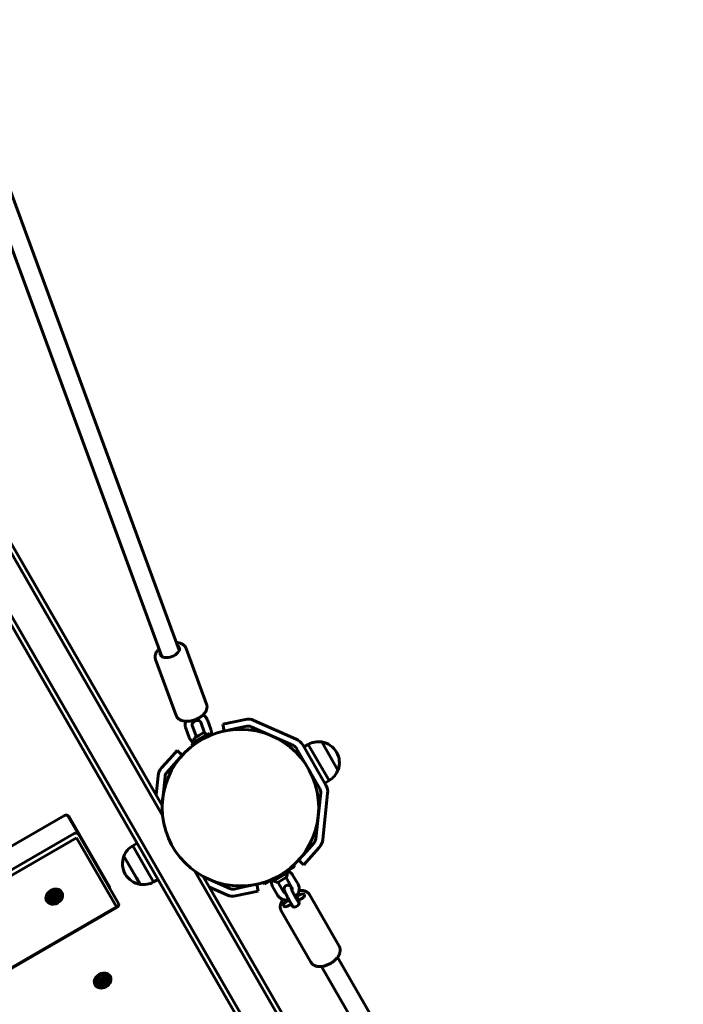
# Model space of a CAD drawing. Units: millimetres. Extents: x -8631 to 4618, y -2052 to 9906.
# Drawn here: x -1537 to -964, y 710 to 1559 of the extents above; entities that cross this region are included whole.
import ezdxf

# ---------------------------------------------------------------- set-up
doc = ezdxf.new("R2010")
doc.units = ezdxf.units.MM
doc.linetypes.add('K5LT_BASIC', pattern=[0])

msp = doc.modelspace()

# ---------------------------------------------------------------- linework, layer by layer
at = {"linetype": 'K5LT_BASIC', "lineweight": 60}
for p, q in [((-1008.59, 109.79), (-1845.36, 1559.11)), ((-1003.98, 109.8), (-1838.43, 1555.11)), ((-1592.6, 1541.39), (-1399.06, 1015.45)), ((-1605.94, 1531.3), (-1414.08, 1009.93)), ((-1413.48, 873.07), (-1791.67, 1528.11)), ((-1413.78, 881.6), (-1750.54, 1464.88)), ((-1393.26, 1017.07), (-1375.56, 968.96)), ((-1419.54, 1007.4), (-1401.84, 959.29)), ((-1377.48, 945.22), (-1380.48, 953.37)), ((-1371.85, 947.29), (-1374.85, 955.44)), ((-1361.59, 951.62), (-1351.81, 953.7)), ((-1360.34, 945.76), (-1361.59, 951.62)), ((-1351.81, 953.7), (-1342.05, 955.78)), ((-1334.67, 955), (-1298.16, 938.75)), ((-1393.55, 948.36), (-1390.55, 940.21)), ((-1387.92, 950.43), (-1384.92, 942.28)), ((-1378.47, 944.19), (-1382.26, 942)), ((-1373.1, 943.94), (-1380.81, 939.49)), ((-1372.35, 942.64), (-1380.06, 938.19)), ((-1373.1, 943.94), (-1372.35, 942.64)), ((-1340.8, 949.91), (-1360.34, 945.76)), ((-1350.56, 947.84), (-1360.34, 945.76)), ((-1350.56, 947.84), (-1340.8, 949.91)), ((-1300.6, 933.27), (-1337.11, 949.52)), ((-1337.11, 949.52), (-1300.6, 933.27)), ((-1380.81, 939.49), (-1388.52, 935.04)), ((-1388.52, 935.04), (-1387.77, 933.74)), ((-1380.06, 938.19), (-1387.77, 933.74)), ((-1382.26, 942), (-1386.05, 939.81)), ((-1287.79, 934.3), (-1291.66, 932.07)), ((-1269.79, 903.12), (-1287.79, 934.3)), ((-1262.19, 912.13), (-1276.19, 936.38)), ((-1262.19, 912.13), (-1276.19, 936.38)), ((-1407.62, 921.48), (-1400.93, 928.91)), ((-1396.47, 924.9), (-1400.93, 928.91)), ((-1297.85, 930.79), (-1277.86, 896.18)), ((-1292.65, 933.79), (-1272.67, 899.18)), ((-1263.4, 927.6), (-1263.4, 927.6)), ((-1414.3, 914.06), (-1407.62, 921.48)), ((-1396.47, 924.9), (-1409.84, 910.05)), ((-1409.84, 910.05), (-1403.16, 917.47)), ((-1396.48, 924.89), (-1403.16, 917.47)), ((-1419.06, 890.73), (-1417.32, 907.29)), ((-1413.95, 881.89), (-1411.35, 906.66)), ((-1411.35, 906.66), (-1413.95, 881.89)), ((-1269.79, 903.12), (-1273.66, 900.89)), ((-1277.09, 892.55), (-1281.27, 852.8)), ((-1271.12, 891.92), (-1275.3, 852.18)), ((-1498.23, 872.87), (-2143.42, 500.37)), ((-1486.03, 856.73), (-1495.21, 872.63)), ((-1459.59, 811.94), (-1494.41, 872.24)), ((-1489.86, 857.36), (-2134.18, 485.36)), ((-1487.77, 853.74), (-2132.09, 481.74)), ((-1453.36, 794.15), (-1487.77, 853.74)), ((-1451.63, 797.14), (-1486.03, 856.73)), ((-1439.28, 846.84), (-1435.42, 849.07)), ((-1282.78, 849.41), (-1289.46, 842)), ((-1439.28, 846.84), (-1425.37, 822.73)), ((-1296.15, 834.56), (-1289.46, 842)), ((-1278.32, 845.4), (-1285, 837.98)), ((-1446.89, 837.83), (-1445.75, 835.86)), ((-1446.89, 837.83), (-1436.06, 819.08)), ((-1445.75, 835.86), (-1432.89, 813.58)), ((-1296.15, 834.56), (-1291.69, 830.55)), ((-1285, 837.98), (-1291.69, 830.55)), ((-980.6, 123.3), (-1385.66, 824.89)), ((-1325.55, 813.77), (-1299.57, 828.77)), ((-1311.81, 819.98), (-1304.1, 824.43)), ((-1304.1, 824.43), (-1304.85, 825.72)), ((-1299.57, 828.77), (-1300.41, 830.24)), ((-1445.68, 822.36), (-1445.68, 822.36)), ((-1436.06, 819.08), (-1432.89, 813.58)), ((-1425.37, 822.73), (-1421.28, 815.66)), ((-1421.28, 815.66), (-1417.42, 817.89)), ((-978.28, 127.29), (-1378.43, 820.36)), ((-1355.51, 809.94), (-1378.26, 820.07)), ((-1325.55, 813.77), (-1326.39, 815.24)), ((-1319.52, 815.53), (-1320.27, 816.82)), ((-1319.52, 815.53), (-1311.81, 819.98)), ((-1314.15, 815.28), (-1310.36, 817.46)), ((-1310.36, 817.46), (-1306.57, 819.65)), ((-1306.2, 818.23), (-1301.87, 810.72)), ((-1301.01, 821.23), (-1296.67, 813.72)), ((-1501.28, 806.75), (-1501.62, 807.34)), ((-1357.95, 804.46), (-1373.16, 811.23)), ((-1342.06, 811.63), (-1351.82, 809.55)), ((-1342.06, 811.63), (-1332.28, 813.71)), ((-1331.03, 807.84), (-1340.81, 805.76)), ((-1332.28, 813.71), (-1331.03, 807.84)), ((-1314.25, 804.23), (-1318.58, 811.74)), ((-1309.05, 807.23), (-1313.39, 814.74)), ((-1513.06, 799.95), (-1513.4, 800.54)), ((-1508.57, 801.15), (-1508.39, 803.14)), ((-1506.75, 800.31), (-1508.57, 801.15)), ((-1508.39, 803.14), (-1506.39, 804.3)), ((-1506.75, 800.31), (-1507.34, 801.34)), ((-1504.75, 801.46), (-1506.75, 800.31)), ((-1506.39, 804.3), (-1504.57, 803.46)), ((-1504.75, 801.46), (-1505.34, 802.49)), ((-1504.57, 803.46), (-1504.75, 801.46)), ((-1340.81, 805.76), (-1350.57, 803.68)), ((-1304.21, 799.82), (-1307.09, 798.31)), ((-1303.43, 798.45), (-1300.91, 794.08)), ((-1298.12, 803.29), (-1298.25, 803.51)), ((-1298.24, 801.45), (-1295.72, 797.08)), ((-1298.03, 803.06), (-1298.23, 803.54)), ((-1294.71, 804.8), (-1298.03, 803.06)), ((-1296.19, 799.88), (-1298.03, 803.06)), ((-1296.61, 799.66), (-1293.3, 801.4)), ((-1295.79, 797.7), (-1296.61, 799.66)), ((-1261.23, 760.36), (-1286.83, 804.71)), ((-1453.36, 794.15), (-2097.69, 422.15)), ((-1453, 793.52), (-2097.32, 421.52)), ((-1285.48, 746.36), (-1311.08, 790.71)), ((-1305.68, 794.91), (-1302.39, 796.63)), ((-1302.26, 796.42), (-1301.54, 794.69)), ((-1262.61, 750.76), (-931.34, 176.99)), ((-1276.47, 742.76), (-945.2, 168.99)), ((-1466.83, 728.86), (-1466.65, 730.86)), ((-1466.65, 730.86), (-1464.65, 732.02)), ((-1464.65, 732.02), (-1462.83, 731.17)), ((-1463.01, 729.18), (-1463.61, 730.21)), ((-1462.83, 731.17), (-1463.01, 729.18)), ((-1459.55, 734.46), (-1459.89, 735.06)), ((-1471.32, 727.66), (-1471.67, 728.26)), ((-1465.01, 728.02), (-1466.83, 728.86)), ((-1465.01, 728.02), (-1465.61, 729.06)), ((-1463.01, 729.18), (-1465.01, 728.02))]:
    msp.add_line(p, q, dxfattribs=at)
msp.add_circle((-1346.31, 879.73), 67.5, dxfattribs=at)
for centre, radius, start, end in [((-1339.55, 944.04), 12, 66, 102), ((-1379.43, 937.1), 7.15, 52.69555, 82.29828), ((-1339.55, 944.04), 6, 66, 102), ((-1379.43, 937.1), 7.15, 157.70172, 187.30445), ((-1383.67, 935.64), 0.4, 73.39268, 120), ((-1376.05, 940.04), 0.4, 120, 166.60732), ((-1303.04, 927.79), 12, 30, 66), ((-1278.99, 918.6), 18, 81.05073, 119.28332), ((-1278.99, 918.6), 18, 29.99638, 81.05073), ((-1303.04, 927.79), 6, 30, 66), ((-1278.99, 918.6), 18, 338.94927, 30.00362), ((-1405.38, 906.03), 12, 138, 174), ((-1405.38, 906.03), 6, 138, 174), ((-1278.99, 918.6), 18, 300.71668, 338.94927), ((-1283.06, 893.18), 6, 354, 30), ((-1283.06, 893.18), 12, 354, 30), ((-1287.24, 853.43), 6, 318, 354), ((-1287.24, 853.43), 12, 318, 354), ((-1430.09, 831.36), 18, 120.71668, 158.94927), ((-1430.09, 831.36), 18, 158.94927, 210.00362), ((-1346.31, 879.73), 67.5, 312.83959, 318), ((-1430.09, 831.36), 18, 209.99638, 261.05073), ((-1430.09, 831.36), 18, 261.05073, 299.28332), ((-1346.31, 879.73), 67.5, 282, 287.16041), ((-1313.19, 822.37), 7.15, 232.69555, 262.29828), ((-1313.19, 822.37), 7.15, 337.70172, 7.30445), ((-1353.07, 815.42), 6, 246, 282), ((-1507.74, 804.33), 5.38, 250.05382, 349.94618), ((-1353.07, 815.42), 12, 246, 282), ((-1466.01, 732.05), 5.38, 250.05382, 349.94618)]:
    msp.add_arc(centre, radius, start, end, dxfattribs=at)
for centre, major_axis, ratio, start_param, end_param in [((-1407.26, 1014.56), (8.21, 3.02), 0.562413, 0, 0.417055), ((-1407.26, 1014.56), (8.21, 3.02), 0.562413, 2.724537, 3.141593), ((-1407.26, 1014.56), (8.21, 3.02), 0.562413, 3.141593, 4.735921), ((-1407.26, 1014.56), (8.21, 3.02), 0.562413, 4.735921, 6.283185), ((-1497, 870.74), (2.6, 1.5), 0.819152, 0, 1.570796), ((-1497.81, 871.13), (-2.6, -1.5), 0.819152, 3.141593, 3.475987), ((-1488.63, 855.23), (2.6, 1.5), 0.819152, 0, 1.570796), ((-1507.17, 803.35), (-5.89, -3.4), 0.819152, 4.712389, 6.283185), ((-1506.94, 802.95), (-6.5, -3.75), 0.819152, 3.141593, 6.283185), ((-1506.94, 802.95), (-6.5, -3.75), 0.819152, 0, 3.141593), ((-1507.17, 803.35), (-5.89, -3.4), 0.819152, 0, 3.141593), ((-1507.17, 803.35), (-4.33, -2.5), 0.819152, 4.712389, 6.886262), ((-1507.17, 803.35), (-5.89, -3.4), 0.819152, 3.141593, 4.712389), ((-1507.17, 803.35), (-4.33, -2.5), 0.819152, 2.538516, 4.712389), ((-1507.51, 803.94), (-5.89, -3.4), 0.819152, 3.141593, 3.577913), ((-1507.51, 803.94), (-6.5, -3.75), 0.819152, 2.125179, 3.048095), ((-1462.76, 811.43), (2.6, 1.5), 0.819152, 5.6975, 6.283185), ((-1462.19, 810.44), (2.6, 1.5), 0.819152, 5.6975, 6.283185), ((-1507.51, 803.94), (-5.89, -3.4), 0.819152, 5.846865, 6.283185), ((-1507.51, 803.94), (-6.5, -3.75), 0.819152, 0.093497, 1.016414), ((-1306.38, 796.61), (-2.81, -1.62), 0.563797, 4.639476, 6.283185), ((-1294, 803.1), (2.81, 1.62), 0.563797, 0, 1.497883), ((-1294, 803.1), (2.81, 1.62), 0.563797, 4.639476, 6.283185), ((-1454.22, 795.64), (2.6, 1.5), 0.819152, 4.712389, 6.283185), ((-1306.38, 796.61), (-2.81, -1.62), 0.563797, 0, 1.497883), ((-1298.67, 796.19), (-2.81, -1.62), 0.563797, 6.210272, 6.283185), ((-1298.67, 796.19), (-2.81, -1.62), 0.563797, 0, 3.068679), ((-1465.21, 730.66), (6.5, 3.75), 0.819152, 0, 3.141593), ((-1465.44, 731.06), (-5.89, -3.4), 0.819152, 4.712389, 6.283185), ((-1465.78, 731.66), (-5.89, -3.4), 0.819152, 5.846865, 6.283185), ((-1465.21, 730.66), (6.5, 3.75), 0.819152, 3.141593, 6.283185), ((-1465.44, 731.06), (-5.89, -3.4), 0.819152, 0, 3.141593), ((-1465.44, 731.06), (-4.33, -2.5), 0.819152, 4.712389, 6.886262), ((-1465.44, 731.06), (-5.89, -3.4), 0.819152, 3.141593, 4.712389), ((-1465.44, 731.06), (-4.33, -2.5), 0.819152, 2.538516, 4.712389), ((-1465.78, 731.66), (-5.89, -3.4), 0.819152, 3.141593, 3.577913), ((-1465.78, 731.66), (6.5, 3.75), 0.819152, 5.266772, 6.189688), ((-1465.78, 731.66), (6.5, 3.75), 0.819152, 3.23509, 4.158006)]:
    msp.add_ellipse(centre, major_axis=major_axis, ratio=ratio, start_param=start_param, end_param=end_param, dxfattribs=at)
for centre in [(-1506.57, 802.3), (-1464.83, 730.02)]:
    msp.add_ellipse(centre, major_axis=(-3.03, -1.75), ratio=0.819152, dxfattribs=at)
for points, knots in [([(-1393.36, 1017.32), (-1393.45, 1017.54), (-1393.56, 1017.76), (-1393.79, 1018.18), (-1393.92, 1018.39), (-1394.21, 1018.79), (-1394.36, 1018.99), (-1394.7, 1019.36), (-1394.88, 1019.55), (-1395.26, 1019.9), (-1395.47, 1020.07), (-1395.91, 1020.39), (-1396.14, 1020.55), (-1396.64, 1020.84), (-1396.9, 1020.98), (-1397.46, 1021.24), (-1397.76, 1021.36), (-1398.37, 1021.57), (-1398.69, 1021.67), (-1399.33, 1021.83), (-1399.64, 1021.9), (-1400.29, 1022.01), (-1400.62, 1022.06), (-1401.14, 1022.11), (-1401.33, 1022.13), (-1401.52, 1022.14)], [0, 0, 0, 0, 2.472365, 2.472365, 4.967339, 4.967339, 7.509713, 7.509713, 10.124227, 10.124227, 12.83536, 12.83536, 15.665413, 15.665413, 18.631981, 18.631981, 21.746888, 21.746888, 24.943035, 24.943035, 27.981122, 27.981122, 31.018598, 31.018598, 32.735474, 32.735474, 32.735474, 32.735474]), ([(-1416.54, 1016.61), (-1416.71, 1016.44), (-1416.89, 1016.27), (-1417.28, 1015.85), (-1417.5, 1015.6), (-1417.91, 1015.09), (-1418.1, 1014.83), (-1418.46, 1014.31), (-1418.63, 1014.04), (-1418.94, 1013.5), (-1419.08, 1013.22), (-1419.33, 1012.66), (-1419.44, 1012.38), (-1419.6, 1011.9), (-1419.66, 1011.71), (-1419.78, 1011.24), (-1419.83, 1010.96), (-1419.91, 1010.42), (-1419.93, 1010.15), (-1419.95, 1009.63), (-1419.94, 1009.37), (-1419.9, 1008.87), (-1419.86, 1008.62), (-1419.77, 1008.14), (-1419.71, 1007.91), (-1419.61, 1007.58), (-1419.57, 1007.49), (-1419.54, 1007.4)], [78.410389, 78.410389, 78.410389, 78.410389, 80.605573, 80.605573, 83.642629, 83.642629, 86.679685, 86.679685, 89.716234, 89.716234, 92.751137, 92.751137, 95.781993, 95.781993, 97.828146, 97.828146, 100.680767, 100.680767, 103.405882, 103.405882, 106.028246, 106.028246, 108.574482, 108.574482, 111.070301, 111.070301, 112.072917, 112.072917, 112.072917, 112.072917]), ([(-1393.26, 1017.07), (-1393.27, 1017.08), (-1393.28, 1017.1), (-1393.29, 1017.13), (-1393.29, 1017.15), (-1393.31, 1017.19), (-1393.31, 1017.2), (-1393.33, 1017.25), (-1393.35, 1017.29), (-1393.36, 1017.32)], [0, 0, 0, 0, 0.1854166, 0.1854166, 0.3708333, 0.3708333, 0.5562499, 0.5562499, 0.9270832, 0.9270832, 0.9270832, 0.9270832]), ([(-1375.56, 968.96), (-1375.48, 968.73), (-1375.4, 968.5), (-1375.29, 968.03), (-1375.24, 967.79), (-1375.18, 967.31), (-1375.16, 967.06), (-1375.15, 966.56), (-1375.16, 966.31), (-1375.2, 965.8), (-1375.24, 965.54), (-1375.34, 965.01), (-1375.41, 964.74), (-1375.57, 964.21), (-1375.66, 963.95), (-1375.85, 963.5), (-1375.93, 963.32), (-1376.16, 962.85), (-1376.32, 962.56), (-1376.67, 961.99), (-1376.86, 961.7), (-1377.22, 961.22), (-1377.38, 961.02), (-1377.8, 960.52), (-1378.06, 960.24), (-1378.42, 959.88), (-1378.5, 959.79), (-1378.8, 959.51), (-1379.02, 959.31), (-1379.58, 958.83), (-1379.92, 958.56), (-1380.62, 958.04), (-1380.98, 957.8), (-1381.75, 957.3), (-1382.16, 957.06), (-1383.02, 956.59), (-1383.47, 956.37), (-1384.39, 955.95), (-1384.87, 955.75), (-1385.85, 955.38), (-1386.35, 955.21), (-1387.35, 954.91), (-1387.85, 954.78), (-1388.83, 954.56), (-1389.32, 954.47), (-1390.28, 954.32), (-1390.75, 954.27), (-1391.67, 954.2), (-1392.13, 954.18), (-1392.86, 954.18), (-1393.15, 954.19), (-1393.58, 954.21), (-1393.71, 954.22), (-1394.26, 954.27), (-1394.66, 954.32), (-1395.35, 954.43), (-1395.64, 954.49), (-1396.18, 954.62), (-1396.44, 954.69), (-1397.01, 954.87), (-1397.34, 954.99), (-1397.86, 955.22), (-1398.07, 955.31), (-1398.54, 955.56), (-1398.81, 955.71), (-1399.3, 956.04), (-1399.53, 956.21), (-1399.96, 956.56), (-1400.16, 956.75), (-1400.53, 957.13), (-1400.7, 957.32), (-1401.01, 957.73), (-1401.15, 957.93), (-1401.41, 958.35), (-1401.53, 958.57), (-1401.71, 958.95), (-1401.77, 959.12), (-1401.84, 959.29)], [0, 0, 0, 0, 2.470608, 2.470608, 4.953943, 4.953943, 7.47505, 7.47505, 10.059408, 10.059408, 12.731907, 12.731907, 15.514923, 15.514923, 18.299966, 18.299966, 20.327133, 20.327133, 23.480281, 23.480281, 26.785055, 26.785055, 29.190847, 29.190847, 32.735212, 32.735212, 33.765329, 33.765329, 36.402167, 36.402167, 40.178157, 40.178157, 43.826864, 43.826864, 47.789907, 47.789907, 51.845895, 51.845895, 56.000212, 56.000212, 60.265595, 60.265595, 64.442444, 64.442444, 68.516535, 68.516535, 72.494944, 72.494944, 76.378077, 76.378077, 78.926391, 78.926391, 80.160307, 80.160307, 83.830591, 83.830591, 86.607427, 86.607427, 89.123623, 89.123623, 92.446696, 92.446696, 94.725251, 94.725251, 97.775935, 97.775935, 100.675321, 100.675321, 103.440311, 103.440311, 106.09381, 106.09381, 108.662277, 108.662277, 111.172091, 111.172091, 113, 113, 113, 113]), ([(-1374.85, 955.44), (-1374.95, 955.71), (-1375.06, 955.98), (-1375.32, 956.49), (-1375.47, 956.75), (-1375.78, 957.23), (-1375.95, 957.47), (-1376.33, 957.92), (-1376.52, 958.14), (-1376.95, 958.56), (-1377.17, 958.75), (-1377.65, 959.13), (-1377.9, 959.3), (-1378.3, 959.55), (-1378.44, 959.64), (-1378.59, 959.72)], [0, 0, 0, 0, 2.503487, 2.503487, 5.008498, 5.008498, 7.52375, 7.52375, 10.058107, 10.058107, 12.619511, 12.619511, 15.214446, 15.214446, 16.620383, 16.620383, 16.620383, 16.620383]), ([(-1393.44, 954.21), (-1393.52, 953.97), (-1393.61, 953.74), (-1393.77, 953.21), (-1393.84, 952.9), (-1393.95, 952.29), (-1393.99, 951.99), (-1394.03, 951.38), (-1394.04, 951.08), (-1394.02, 950.48), (-1393.99, 950.19), (-1393.9, 949.61), (-1393.84, 949.32), (-1393.7, 948.81), (-1393.63, 948.58), (-1393.55, 948.36)], [64.934814, 64.934814, 64.934814, 64.934814, 67.011427, 67.011427, 69.672609, 69.672609, 72.291027, 72.291027, 74.871654, 74.871654, 77.420958, 77.420958, 79.94634, 79.94634, 82, 82, 82, 82]), ([(-1387.92, 950.43), (-1387.94, 950.49), (-1387.96, 950.56), (-1387.99, 950.69), (-1388.01, 950.76), (-1388.03, 950.9), (-1388.03, 950.97), (-1388.04, 951.13), (-1388.03, 951.21), (-1388.02, 951.37), (-1388.01, 951.46), (-1387.97, 951.64), (-1387.95, 951.73), (-1387.89, 951.93), (-1387.85, 952.03), (-1387.76, 952.23), (-1387.71, 952.34), (-1387.59, 952.55), (-1387.52, 952.66), (-1387.37, 952.89), (-1387.28, 953), (-1387.09, 953.22), (-1386.98, 953.33), (-1386.76, 953.55), (-1386.63, 953.65), (-1386.37, 953.86), (-1386.23, 953.96), (-1385.93, 954.14), (-1385.78, 954.23), (-1385.45, 954.4), (-1385.28, 954.47), (-1384.93, 954.6), (-1384.75, 954.66), (-1384.4, 954.75), (-1384.22, 954.79), (-1383.88, 954.85), (-1383.71, 954.86), (-1383.38, 954.88), (-1383.22, 954.88), (-1382.92, 954.87), (-1382.77, 954.85), (-1382.49, 954.81), (-1382.36, 954.79), (-1382.11, 954.72), (-1381.99, 954.68), (-1381.77, 954.6), (-1381.67, 954.56), (-1381.48, 954.46), (-1381.39, 954.41), (-1381.23, 954.31), (-1381.16, 954.26), (-1381.03, 954.15), (-1380.97, 954.09), (-1380.86, 953.98), (-1380.81, 953.92), (-1380.72, 953.81), (-1380.68, 953.75), (-1380.6, 953.64), (-1380.57, 953.58), (-1380.53, 953.49), (-1380.52, 953.46), (-1380.51, 953.44)], [0, 0, 0, 0, 1.147925, 1.147925, 2.299885, 2.299885, 3.461332, 3.461332, 4.637397, 4.637397, 5.832984, 5.832984, 7.052417, 7.052417, 8.299344, 8.299344, 9.577421, 9.577421, 10.88951, 10.88951, 12.237599, 12.237599, 13.623068, 13.623068, 15.046787, 15.046787, 16.509221, 16.509221, 18.011711, 18.011711, 19.555659, 19.555659, 21.115849, 21.115849, 22.632356, 22.632356, 24.107454, 24.107454, 25.54237, 25.54237, 26.93761, 26.93761, 28.294337, 28.294337, 29.613723, 29.613723, 30.897856, 30.897856, 32.149442, 32.149442, 33.371797, 33.371797, 34.569273, 34.569273, 35.746711, 35.746711, 36.909211, 36.909211, 38.061969, 38.061969, 38.569607, 38.569607, 38.569607, 38.569607]), ([(-1380.51, 953.44), (-1380.5, 953.43), (-1380.5, 953.43), (-1380.5, 953.42), (-1380.5, 953.41), (-1380.49, 953.4), (-1380.49, 953.4), (-1380.49, 953.39), (-1380.48, 953.38), (-1380.48, 953.37)], [0, 0, 0, 0, 0.0860786, 0.0860786, 0.1721573, 0.1721573, 0.2582359, 0.2582359, 0.4303932, 0.4303932, 0.4303932, 0.4303932]), ([(-1377.44, 943.97), (-1377.43, 944.06), (-1377.4, 944.15), (-1377.38, 944.33), (-1377.37, 944.41), (-1377.37, 944.57), (-1377.37, 944.65), (-1377.38, 944.8), (-1377.39, 944.87), (-1377.42, 945.01), (-1377.43, 945.07), (-1377.46, 945.16), (-1377.47, 945.19), (-1377.48, 945.22)], [32.147413, 32.147413, 32.147413, 32.147413, 33.352834, 33.352834, 34.559033, 34.559033, 35.743306, 35.743306, 36.910677, 36.910677, 38.066324, 38.066324, 38.569642, 38.569642, 38.569642, 38.569642]), ([(-1371.68, 942.28), (-1371.62, 942.54), (-1371.55, 942.8), (-1371.45, 943.36), (-1371.41, 943.66), (-1371.37, 944.27), (-1371.36, 944.57), (-1371.38, 945.17), (-1371.41, 945.46), (-1371.5, 946.04), (-1371.56, 946.33), (-1371.7, 946.84), (-1371.77, 947.07), (-1371.85, 947.29)], [67.414362, 67.414362, 67.414362, 67.414362, 69.672733, 69.672733, 72.291136, 72.291136, 74.871771, 74.871771, 77.421109, 77.421109, 79.946449, 79.946449, 82, 82, 82, 82]), ([(-1390.55, 940.21), (-1390.45, 939.94), (-1390.34, 939.67), (-1390.08, 939.16), (-1389.93, 938.9), (-1389.62, 938.42), (-1389.45, 938.18), (-1389.07, 937.73), (-1388.88, 937.51), (-1388.45, 937.1), (-1388.23, 936.9), (-1387.75, 936.52), (-1387.5, 936.35), (-1387.13, 936.11), (-1387.01, 936.04), (-1386.89, 935.98)], [0, 0, 0, 0, 2.503587, 2.503587, 5.008564, 5.008564, 7.523823, 7.523823, 10.058226, 10.058226, 12.619584, 12.619584, 15.214503, 15.214503, 16.378978, 16.378978, 16.378978, 16.378978]), ([(-1384.92, 942.28), (-1384.92, 942.28), (-1384.92, 942.27), (-1384.91, 942.27), (-1384.91, 942.26), (-1384.91, 942.25), (-1384.91, 942.25), (-1384.9, 942.23), (-1384.9, 942.22), (-1384.89, 942.21)], [0, 0, 0, 0, 0.0860716, 0.0860716, 0.1721433, 0.1721433, 0.2582149, 0.2582149, 0.4303582, 0.4303582, 0.4303582, 0.4303582]), ([(-1384.89, 942.21), (-1384.87, 942.15), (-1384.84, 942.09), (-1384.77, 941.98), (-1384.74, 941.92), (-1384.66, 941.8), (-1384.61, 941.75), (-1384.51, 941.64), (-1384.46, 941.58), (-1384.34, 941.47), (-1384.27, 941.42), (-1384.13, 941.32), (-1384.05, 941.27), (-1383.91, 941.18), (-1383.85, 941.15), (-1383.78, 941.12)], [0, 0, 0, 0, 1.147493, 1.147493, 2.297294, 2.297294, 3.454727, 3.454727, 4.624959, 4.624959, 5.81293, 5.81293, 7.022972, 7.022972, 7.876199, 7.876199, 7.876199, 7.876199]), ([(-1304.26, 824.34), (-1304.2, 824.31), (-1304.15, 824.28), (-1303.83, 824.1), (-1303.57, 823.93), (-1303.07, 823.57), (-1302.83, 823.38), (-1302.38, 822.98), (-1302.17, 822.77), (-1301.77, 822.33), (-1301.59, 822.1), (-1301.27, 821.66), (-1301.13, 821.44), (-1301.01, 821.23)], [69.800751, 69.800751, 69.800751, 69.800751, 70.309699, 70.309699, 72.989811, 72.989811, 75.627067, 75.627067, 78.226835, 78.226835, 80.795417, 80.795417, 83, 83, 83, 83]), ([(-1318.58, 811.74), (-1318.73, 811.99), (-1318.86, 812.25), (-1319.09, 812.78), (-1319.19, 813.05), (-1319.36, 813.6), (-1319.43, 813.88), (-1319.54, 814.45), (-1319.58, 814.74), (-1319.62, 815.26), (-1319.62, 815.48), (-1319.63, 815.71)], [0, 0, 0, 0, 2.532379, 2.532379, 5.059003, 5.059003, 7.588661, 7.588661, 10.13084, 10.13084, 12.122871, 12.122871, 12.122871, 12.122871]), ([(-1313.49, 814.95), (-1313.51, 815.01), (-1313.53, 815.07), (-1313.57, 815.19), (-1313.59, 815.26), (-1313.61, 815.39), (-1313.62, 815.47), (-1313.62, 815.55), (-1313.62, 815.56), (-1313.63, 815.58)], [0, 0, 0, 0, 1.144103, 1.144103, 2.289975, 2.289975, 3.443456, 3.443456, 3.660208, 3.660208, 3.660208, 3.660208]), ([(-1307.38, 819.18), (-1307.35, 819.17), (-1307.31, 819.15), (-1307.18, 819.09), (-1307.09, 819.05), (-1306.92, 818.95), (-1306.84, 818.89), (-1306.69, 818.79), (-1306.63, 818.74), (-1306.51, 818.63), (-1306.46, 818.57), (-1306.36, 818.46), (-1306.32, 818.4), (-1306.25, 818.31), (-1306.23, 818.27), (-1306.2, 818.23)], [30.368755, 30.368755, 30.368755, 30.368755, 30.815069, 30.815069, 32.077018, 32.077018, 33.308429, 33.308429, 34.512685, 34.512685, 35.694481, 35.694481, 36.858873, 36.858873, 37.676131, 37.676131, 37.676131, 37.676131]), ([(-1313.39, 814.74), (-1313.39, 814.76), (-1313.4, 814.77), (-1313.42, 814.8), (-1313.42, 814.81), (-1313.44, 814.84), (-1313.44, 814.85), (-1313.46, 814.88), (-1313.46, 814.89), (-1313.48, 814.92), (-1313.48, 814.93), (-1313.49, 814.95)], [0, 0, 0, 0, 0.264774, 0.264774, 0.529548, 0.529548, 0.794322, 0.794322, 1.059095, 1.059095, 1.323869, 1.323869, 1.323869, 1.323869]), ([(-1309.05, 807.23), (-1309.02, 807.18), (-1308.98, 807.12), (-1308.9, 807.01), (-1308.85, 806.95), (-1308.75, 806.84), (-1308.7, 806.79), (-1308.58, 806.68), (-1308.51, 806.63), (-1308.36, 806.53), (-1308.28, 806.48), (-1308.11, 806.38), (-1308.02, 806.34), (-1307.82, 806.25), (-1307.71, 806.21), (-1307.54, 806.16), (-1307.49, 806.15), (-1307.43, 806.13)], [0, 0, 0, 0, 1.147698, 1.147698, 2.302917, 2.302917, 3.471605, 3.471605, 4.658825, 4.658825, 5.869309, 5.869309, 7.106905, 7.106905, 8.375095, 8.375095, 8.966426, 8.966426, 8.966426, 8.966426]), ([(-1301.66, 809.41), (-1301.77, 809.59), (-1301.88, 809.77), (-1302.09, 810.11), (-1302.19, 810.28), (-1302.38, 810.58), (-1302.48, 810.72), (-1302.61, 810.92), (-1302.66, 810.99), (-1302.75, 811.11), (-1302.79, 811.17), (-1302.86, 811.27), (-1302.9, 811.32), (-1302.94, 811.38), (-1302.95, 811.39), (-1302.99, 811.44), (-1303.02, 811.48), (-1303.1, 811.57), (-1303.14, 811.62), (-1303.22, 811.71), (-1303.25, 811.75), (-1303.33, 811.83), (-1303.37, 811.87), (-1303.46, 811.96), (-1303.52, 812.01), (-1303.63, 812.11), (-1303.7, 812.16), (-1303.86, 812.28), (-1303.97, 812.35), (-1304.14, 812.44), (-1304.2, 812.48), (-1304.37, 812.56), (-1304.48, 812.61), (-1304.72, 812.69), (-1304.83, 812.72), (-1305.07, 812.77), (-1305.2, 812.79), (-1305.44, 812.81), (-1305.56, 812.82), (-1305.81, 812.81), (-1305.93, 812.8), (-1306.18, 812.76), (-1306.3, 812.73), (-1306.54, 812.67), (-1306.65, 812.63), (-1306.88, 812.53), (-1306.99, 812.48), (-1307.2, 812.35), (-1307.31, 812.29), (-1307.51, 812.14), (-1307.6, 812.06), (-1307.78, 811.89), (-1307.86, 811.8), (-1308.02, 811.61), (-1308.09, 811.51), (-1308.22, 811.3), (-1308.28, 811.19), (-1308.39, 810.97), (-1308.43, 810.86), (-1308.51, 810.63), (-1308.54, 810.51), (-1308.59, 810.28), (-1308.61, 810.16), (-1308.63, 809.96), (-1308.63, 809.87), (-1308.63, 809.68), (-1308.63, 809.57), (-1308.61, 809.35), (-1308.6, 809.25), (-1308.57, 809.1), (-1308.56, 809.04), (-1308.53, 808.93), (-1308.52, 808.88), (-1308.5, 808.78), (-1308.48, 808.74), (-1308.45, 808.63), (-1308.44, 808.58), (-1308.4, 808.47), (-1308.38, 808.41), (-1308.35, 808.31), (-1308.33, 808.25), (-1308.29, 808.15), (-1308.28, 808.1), (-1308.22, 807.96), (-1308.19, 807.87), (-1308.09, 807.64), (-1308.04, 807.5), (-1307.91, 807.2), (-1307.85, 807.05), (-1307.69, 806.7), (-1307.61, 806.51), (-1307.49, 806.25), (-1307.46, 806.19), (-1307.36, 805.98), (-1307.29, 805.82), (-1307.11, 805.44), (-1307, 805.21), (-1306.77, 804.73), (-1306.64, 804.48), (-1306.45, 804.09), (-1306.38, 803.95), (-1306.25, 803.69), (-1306.19, 803.58), (-1306.11, 803.41), (-1306.08, 803.35), (-1305.94, 803.09), (-1305.84, 802.89), (-1305.6, 802.41), (-1305.46, 802.15), (-1305.18, 801.62), (-1305.04, 801.35), (-1304.76, 800.83), (-1304.62, 800.57), (-1304.46, 800.27), (-1304.44, 800.23), (-1304.35, 800.07), (-1304.28, 799.95), (-1304.16, 799.74), (-1304.12, 799.66), (-1303.94, 799.33), (-1303.81, 799.1), (-1303.59, 798.73), (-1303.51, 798.58), (-1303.43, 798.45)], [2.438699, 2.438699, 2.438699, 2.438699, 4.710453, 4.710453, 7.036962, 7.036962, 9.329766, 9.329766, 10.576083, 10.576083, 11.584073, 11.584073, 12.592063, 12.592063, 12.693361, 12.693361, 13.58537, 13.58537, 14.477379, 14.477379, 15.208906, 15.208906, 15.900931, 15.900931, 16.706288, 16.706288, 17.511646, 17.511646, 18.65184, 18.65184, 19.234959, 19.234959, 20.27366, 20.27366, 21.288572, 21.288572, 22.293245, 22.293245, 23.293236, 23.293236, 24.291011, 24.291011, 25.287726, 25.287726, 26.283945, 26.283945, 27.279958, 27.279958, 28.275937, 28.275937, 29.272038, 29.272038, 30.268485, 30.268485, 31.265693, 31.265693, 32.264496, 32.264496, 33.266612, 33.266612, 34.275715, 34.275715, 35.300051, 35.300051, 36.035139, 36.035139, 37.105556, 37.105556, 38.217317, 38.217317, 38.999407, 38.999407, 39.680559, 39.680559, 40.417656, 40.417656, 41.304897, 41.304897, 42.192138, 42.192138, 43.073267, 43.073267, 43.841654, 43.841654, 45.309808, 45.309808, 47.315396, 47.315396, 49.320983, 49.320983, 51.647675, 51.647675, 52.287277, 52.287277, 53.995803, 53.995803, 56.358833, 56.358833, 58.733063, 58.733063, 60.078935, 60.078935, 61.116487, 61.116487, 61.640644, 61.640644, 63.508202, 63.508202, 65.908108, 65.908108, 68.313579, 68.313579, 70.710529, 70.710529, 71.098093, 71.098093, 72.27801, 72.27801, 73.099301, 73.099301, 75.479494, 75.479494, 77, 77, 77, 77]), ([(-1302.7, 810.34), (-1302.7, 810.33), (-1302.7, 810.32), (-1302.68, 810.29), (-1302.68, 810.26), (-1302.65, 810.2), (-1302.64, 810.16), (-1302.61, 810.08), (-1302.59, 810.03), (-1302.55, 809.94), (-1302.53, 809.88), (-1302.46, 809.71), (-1302.41, 809.58), (-1302.28, 809.3), (-1302.21, 809.14), (-1302.07, 808.84), (-1302.01, 808.7), (-1301.92, 808.52), (-1301.9, 808.46), (-1301.78, 808.21), (-1301.68, 808), (-1301.48, 807.57), (-1301.37, 807.35), (-1301.21, 807.04), (-1301.18, 806.96), (-1301.06, 806.73), (-1300.98, 806.57), (-1300.9, 806.4), (-1300.9, 806.4), (-1300.79, 806.19), (-1300.69, 805.99), (-1300.56, 805.74), (-1300.54, 805.7), (-1300.39, 805.41), (-1300.26, 805.16), (-1300, 804.66), (-1299.87, 804.4), (-1299.6, 803.9), (-1299.47, 803.66), (-1299.22, 803.2), (-1299.11, 803), (-1298.98, 802.76), (-1298.96, 802.73), (-1298.82, 802.47), (-1298.69, 802.25), (-1298.46, 801.83), (-1298.35, 801.63), (-1298.24, 801.45)], [0, 0, 0, 0, 1.023199, 1.023199, 2.039173, 2.039173, 3.049737, 3.049737, 4.060301, 4.060301, 5.070865, 5.070865, 7.091994, 7.091994, 9.243331, 9.243331, 10.83976, 10.83976, 11.437169, 11.437169, 13.66115, 13.66115, 15.907269, 15.907269, 16.651493, 16.651493, 18.170209, 18.170209, 18.188229, 18.188229, 20.089239, 20.089239, 20.446384, 20.446384, 22.733476, 22.733476, 25.029898, 25.029898, 27.319674, 27.319674, 29.285264, 29.285264, 29.599035, 29.599035, 31.865752, 31.865752, 34, 34, 34, 34]), ([(-1301.95, 808.57), (-1301.94, 808.59), (-1301.93, 808.61), (-1301.87, 808.74), (-1301.82, 808.84), (-1301.75, 809.04), (-1301.72, 809.14), (-1301.68, 809.29), (-1301.67, 809.35), (-1301.66, 809.44), (-1301.65, 809.47), (-1301.64, 809.59), (-1301.63, 809.68), (-1301.63, 809.83), (-1301.63, 809.91), (-1301.64, 810.05), (-1301.65, 810.12), (-1301.68, 810.26), (-1301.7, 810.32), (-1301.73, 810.43), (-1301.75, 810.47), (-1301.77, 810.51)], [28.148222, 28.148222, 28.148222, 28.148222, 28.40308, 28.40308, 29.693527, 29.693527, 30.950558, 30.950558, 31.714396, 31.714396, 32.177054, 32.177054, 33.37722, 33.37722, 34.555837, 34.555837, 35.717999, 35.717999, 36.86893, 36.86893, 37.676135, 37.676135, 37.676135, 37.676135]), ([(-1301.77, 810.51), (-1301.77, 810.53), (-1301.78, 810.54), (-1301.79, 810.57), (-1301.8, 810.58), (-1301.81, 810.61), (-1301.82, 810.62), (-1301.83, 810.65), (-1301.84, 810.66), (-1301.85, 810.69), (-1301.86, 810.7), (-1301.87, 810.72)], [0, 0, 0, 0, 0.264773, 0.264773, 0.529546, 0.529546, 0.794319, 0.794319, 1.059092, 1.059092, 1.323865, 1.323865, 1.323865, 1.323865]), ([(-1296.67, 813.72), (-1296.53, 813.47), (-1296.4, 813.21), (-1296.19, 812.73), (-1296.11, 812.52), (-1295.94, 812.02), (-1295.86, 811.74), (-1295.74, 811.18), (-1295.7, 810.89), (-1295.64, 810.31), (-1295.63, 810.02), (-1295.63, 809.43), (-1295.65, 809.13), (-1295.7, 808.66), (-1295.73, 808.49), (-1295.78, 808.19), (-1295.81, 808.06), (-1295.91, 807.63), (-1295.99, 807.33), (-1296.2, 806.74), (-1296.32, 806.45), (-1296.59, 805.86), (-1296.74, 805.57), (-1297.08, 805), (-1297.26, 804.73), (-1297.67, 804.18), (-1297.89, 803.91), (-1298.16, 803.62), (-1298.19, 803.58), (-1298.24, 803.53), (-1298.24, 803.52), (-1298.46, 803.31), (-1298.66, 803.1), (-1298.91, 802.87), (-1298.95, 802.83), (-1299, 802.8)], [0, 0, 0, 0, 2.501144, 2.501144, 4.508339, 4.508339, 7.006145, 7.006145, 9.514553, 9.514553, 12.04251, 12.04251, 14.597984, 14.597984, 16.070419, 16.070419, 17.187538, 17.187538, 19.816861, 19.816861, 22.490242, 22.490242, 25.210451, 25.210451, 27.97958, 27.97958, 30.799391, 30.799391, 31.233941, 31.233941, 31.332896, 31.332896, 33.671717, 33.671717, 34.129955, 34.129955, 34.129955, 34.129955]), ([(-1286.83, 804.71), (-1286.95, 804.92), (-1287.08, 805.12), (-1287.37, 805.51), (-1287.53, 805.7), (-1287.86, 806.06), (-1288.03, 806.23), (-1288.41, 806.56), (-1288.61, 806.71), (-1289.04, 807.01), (-1289.26, 807.15), (-1289.73, 807.41), (-1289.98, 807.53), (-1290.47, 807.73), (-1290.7, 807.82), (-1291.14, 807.96), (-1291.34, 808.02), (-1291.84, 808.15), (-1292.16, 808.21), (-1292.82, 808.31), (-1293.16, 808.35), (-1293.76, 808.39), (-1294.02, 808.4), (-1294.66, 808.4), (-1295.05, 808.38), (-1295.54, 808.34), (-1295.65, 808.33), (-1295.76, 808.32)], [0, 0, 0, 0, 2.45305, 2.45305, 4.918821, 4.918821, 7.422188, 7.422188, 9.988372, 9.988372, 12.641728, 12.641728, 15.404269, 15.404269, 17.911497, 17.911497, 19.920408, 19.920408, 23.036104, 23.036104, 26.301815, 26.301815, 28.667538, 28.667538, 32.171135, 32.171135, 33.135686, 33.135686, 33.135686, 33.135686]), ([(-1508.5, 801.93), (-1508.41, 801.9), (-1508.27, 801.84), (-1508.08, 801.74), (-1507.91, 801.65), (-1507.66, 801.52), (-1507.47, 801.42), (-1507.34, 801.34)], [0, 0, 0, 0, 1.921134, 2.890345, 4.2101, 5.372475, 8, 8, 8, 8]), ([(-1507.34, 801.34), (-1507.21, 801.45), (-1507.02, 801.6), (-1506.73, 801.8), (-1506.5, 801.94), (-1506.25, 802.09), (-1506, 802.22), (-1505.69, 802.36), (-1505.47, 802.45), (-1505.34, 802.49)], [0, 0, 0, 0, 2.240767, 3.137401, 4.566446, 5.68839, 6.829149, 8.264356, 10, 10, 10, 10]), ([(-1505.34, 802.49), (-1505.34, 802.62), (-1505.34, 802.83), (-1505.34, 803.11), (-1505.32, 803.35), (-1505.31, 803.57), (-1505.29, 803.73), (-1505.28, 803.79)], [0, 0, 0, 0, 2.274416, 3.677959, 4.944406, 6.715336, 8, 8, 8, 8]), ([(-1304.41, 800.19), (-1304.6, 800.16), (-1304.8, 800.13), (-1305.35, 800.05), (-1305.72, 800.02), (-1306.45, 800), (-1306.8, 800.01), (-1307.51, 800.06), (-1307.85, 800.11), (-1308.53, 800.22), (-1308.86, 800.3), (-1309.31, 800.43), (-1309.43, 800.46), (-1309.74, 800.57), (-1309.93, 800.64), (-1310.41, 800.83), (-1310.71, 800.97), (-1311.26, 801.27), (-1311.53, 801.43), (-1312.04, 801.78), (-1312.29, 801.96), (-1312.75, 802.36), (-1312.96, 802.56), (-1313.37, 803), (-1313.56, 803.22), (-1313.92, 803.71), (-1314.09, 803.96), (-1314.25, 804.23)], [50.370706, 50.370706, 50.370706, 50.370706, 51.930839, 51.930839, 54.902888, 54.902888, 57.815089, 57.815089, 60.671665, 60.671665, 63.475382, 63.475382, 64.548142, 64.548142, 66.228094, 66.228094, 68.931599, 68.931599, 71.588436, 71.588436, 74.201954, 74.201954, 76.777079, 76.777079, 79.320302, 79.320302, 82, 82, 82, 82]), ([(-1309.55, 800.51), (-1309.64, 800.4), (-1309.71, 800.29), (-1310.03, 799.85), (-1310.25, 799.51), (-1310.64, 798.85), (-1310.82, 798.53), (-1311.11, 797.91), (-1311.24, 797.62), (-1311.46, 797.04), (-1311.56, 796.74), (-1311.73, 796.15), (-1311.8, 795.85), (-1311.88, 795.35), (-1311.91, 795.15), (-1311.96, 794.66), (-1311.98, 794.38), (-1311.97, 793.82), (-1311.96, 793.55), (-1311.89, 793.03), (-1311.85, 792.77), (-1311.73, 792.28), (-1311.66, 792.03), (-1311.5, 791.57), (-1311.4, 791.34), (-1311.23, 790.98), (-1311.16, 790.84), (-1311.08, 790.71)], [77.920327, 77.920327, 77.920327, 77.920327, 79.112475, 79.112475, 82.761358, 82.761358, 86.120858, 86.120858, 89.13151, 89.13151, 92.142162, 92.142162, 95.152099, 95.152099, 97.166471, 97.166471, 100.030674, 100.030674, 102.763765, 102.763765, 105.389276, 105.389276, 107.932943, 107.932943, 110.420545, 110.420545, 112, 112, 112, 112]), ([(-1260.86, 759.61), (-1260.76, 759.39), (-1260.68, 759.16), (-1260.54, 758.69), (-1260.49, 758.44), (-1260.4, 757.95), (-1260.37, 757.7), (-1260.33, 757.18), (-1260.33, 756.91), (-1260.35, 756.37), (-1260.37, 756.09), (-1260.45, 755.53), (-1260.51, 755.24), (-1260.65, 754.65), (-1260.74, 754.35), (-1260.96, 753.73), (-1261.08, 753.42), (-1261.32, 752.9), (-1261.42, 752.69), (-1261.7, 752.16), (-1261.89, 751.83), (-1262.26, 751.26), (-1262.44, 751.01), (-1262.67, 750.68), (-1262.73, 750.6), (-1263.04, 750.19), (-1263.31, 749.86), (-1263.89, 749.21), (-1264.2, 748.88), (-1264.86, 748.25), (-1265.2, 747.94), (-1265.92, 747.33), (-1266.31, 747.02), (-1267.11, 746.43), (-1267.53, 746.14), (-1268.4, 745.59), (-1268.86, 745.33), (-1269.78, 744.83), (-1270.25, 744.6), (-1271.19, 744.17), (-1271.65, 743.98), (-1272.58, 743.64), (-1273.04, 743.49), (-1273.95, 743.22), (-1274.4, 743.11), (-1275.28, 742.93), (-1275.72, 742.85), (-1276.25, 742.78), (-1276.36, 742.77), (-1276.74, 742.74), (-1277.01, 742.71), (-1277.61, 742.68), (-1277.94, 742.67), (-1278.59, 742.68), (-1278.91, 742.7), (-1279.55, 742.77), (-1279.86, 742.81), (-1280.47, 742.93), (-1280.77, 743), (-1281.36, 743.17), (-1281.65, 743.26), (-1282.12, 743.45), (-1282.3, 743.54), (-1282.74, 743.75), (-1282.98, 743.89), (-1283.44, 744.18), (-1283.66, 744.33), (-1284.07, 744.66), (-1284.26, 744.83), (-1284.62, 745.19), (-1284.78, 745.37), (-1285.09, 745.76), (-1285.23, 745.96), (-1285.4, 746.23), (-1285.44, 746.3), (-1285.48, 746.36)], [0, 0, 0, 0, 2.469946, 2.469946, 4.981839, 4.981839, 7.560771, 7.560771, 10.229777, 10.229777, 13.011596, 13.011596, 15.92531, 15.92531, 18.983838, 18.983838, 22.192523, 22.192523, 24.361458, 24.361458, 27.808173, 27.808173, 30.525364, 30.525364, 31.383436, 31.383436, 35.07323, 35.07323, 38.865542, 38.865542, 42.656615, 42.656615, 46.633307, 46.633307, 50.704227, 50.704227, 54.878369, 54.878369, 59.072244, 59.072244, 63.157933, 63.157933, 67.146234, 67.146234, 71.040646, 71.040646, 74.838292, 74.838292, 75.787369, 75.787369, 78.195943, 78.195943, 81.205665, 81.205665, 84.215387, 84.215387, 87.224601, 87.224601, 90.232166, 90.232166, 93.235685, 93.235685, 95.263511, 95.263511, 98.083255, 98.083255, 100.778799, 100.778799, 103.374865, 103.374865, 105.897901, 105.897901, 108.373267, 108.373267, 109.15636, 109.15636, 109.15636, 109.15636]), ([(-1261.23, 760.36), (-1261.2, 760.31), (-1261.17, 760.27), (-1261.12, 760.17), (-1261.09, 760.12), (-1261.04, 760.02), (-1261.02, 759.97), (-1260.97, 759.87), (-1260.95, 759.82), (-1260.9, 759.71), (-1260.88, 759.66), (-1260.86, 759.61)], [0, 0, 0, 0, 0.568728, 0.568728, 1.137456, 1.137456, 1.706184, 1.706184, 2.274912, 2.274912, 2.84364, 2.84364, 2.84364, 2.84364]), ([(-1465.61, 729.06), (-1465.48, 729.16), (-1465.29, 729.31), (-1465, 729.52), (-1464.77, 729.66), (-1464.52, 729.8), (-1464.26, 729.94), (-1463.96, 730.07), (-1463.73, 730.16), (-1463.61, 730.21)], [0, 0, 0, 0, 2.240767, 3.137401, 4.566446, 5.68839, 6.829149, 8.264356, 10, 10, 10, 10]), ([(-1463.61, 730.21), (-1463.61, 730.34), (-1463.61, 730.55), (-1463.6, 730.82), (-1463.59, 731.06), (-1463.57, 731.29), (-1463.56, 731.44), (-1463.55, 731.51)], [0, 0, 0, 0, 2.274416, 3.677959, 4.944406, 6.715336, 8, 8, 8, 8]), ([(-1466.76, 729.65), (-1466.68, 729.61), (-1466.54, 729.55), (-1466.34, 729.46), (-1466.18, 729.37), (-1465.93, 729.24), (-1465.74, 729.13), (-1465.61, 729.06)], [0, 0, 0, 0, 1.921134, 2.890345, 4.2101, 5.372475, 8, 8, 8, 8])]:
    msp.add_open_spline(points, degree=3, knots=knots, dxfattribs=at)
msp.add_open_spline([(-1385.18, 935.23), (-1385.07, 935.2), (-1384.97, 935.17), (-1384.86, 935.14)], degree=3, dxfattribs=at)

doc.saveas('drawing.dxf')
